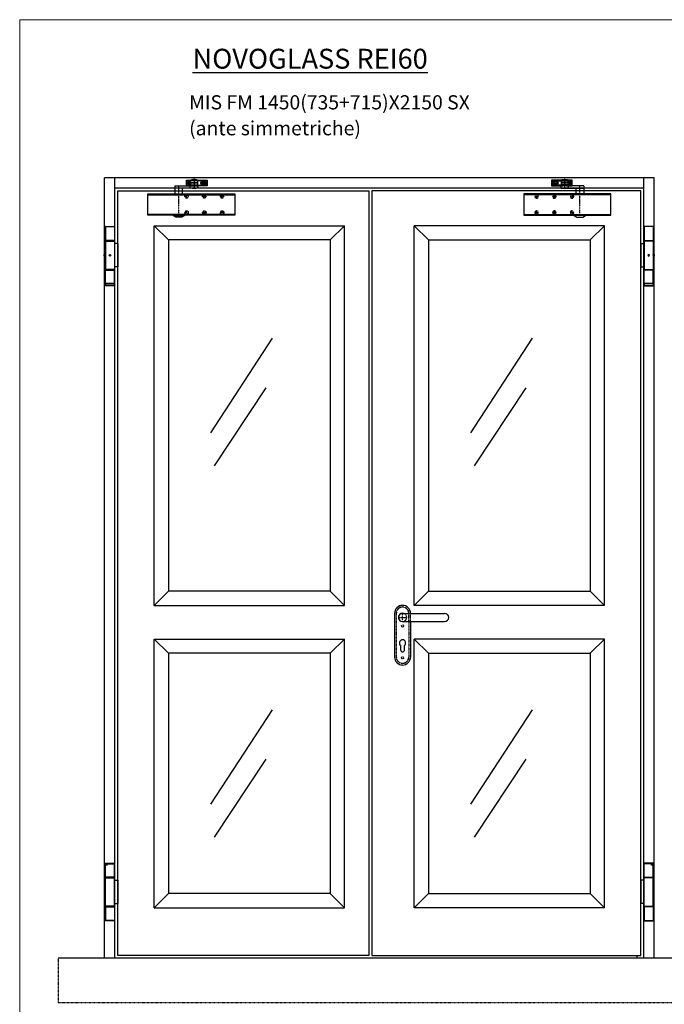
# Model space of a CAD drawing. Units: millimetres. Extents: x 30979 to 67804, y -4708 to 5684.
# Drawn here: x 46411 to 48226, y 2910 to 5684 of the extents above; entities that cross this region are included whole.
import ezdxf

# ---------------------------------------------------------------- set-up
doc = ezdxf.new("R2010")
doc.units = ezdxf.units.MM
for name, pattern in [('DASHED', [0.2, 0.1, -0.1]), ('HIDDEN', [0.2, 0.1, -0.1]), ('NASCOSTA', [9.525, 6.35, -3.175]), ('TRATTO-PUNTO', [1, 0.5, -0.25, 0, -0.25])]:
    doc.linetypes.add(name, pattern=pattern)
for name, color, linetype in [('04 - Assi', 3, 'TRATTO-PUNTO'), ('09 - Cartongesso', 40, 'Continuous'), ('14 - Sezioni - Riquadri', 53, 'HIDDEN')]:
    doc.layers.add(name, color=color, linetype=linetype)
for name, color, linetype, lineweight in [('06 - Murature principali', 150, 'Continuous', 25), ('10 - Quote disegno', 7, 'Continuous', 25), ('16 - Accessori', 11, 'Continuous', 25), ('Cartongesso', 30, 'Continuous', 15), ('Chiudiporta', 134, 'Continuous', 25), ('ECO EPN 900 III', 9, 'Continuous', 25), ('Elite+_anta', 1, 'Continuous', 25), ('Elite+_cerniere', 7, 'Continuous', 25), ('Elite+_fermavetri', 20, 'Continuous', 25), ('Elite+_telaio', 5, 'Continuous', 25)]:
    doc.layers.add(name, color=color, linetype=linetype, lineweight=lineweight)
doc.styles.add('ROMANC', font='romanc')

# ---------------------------------------------------------------- blocks, each defined once
blk = doc.blocks.new('Cerniera nuova con molla - front')
at = {"layer": 'Elite+_cerniere'}
for p, q in [((-24.5, 81.2), (-25, 80.7)), ((-25, 80.7), (0, 80.7)), ((-25, 80.7), (-25, 42)), ((-24.5, 81.2), (-0.5, 81.2)), ((-0.5, 81.2), (0, 80.7)), ((0, 80.7), (0, 42)), ((0, 42), (-25, 42)), ((-25, 39.9), (0, 39.9)), ((-25, 39.9), (-25, 2.1)), ((-24.9, 40.1), (-24.9, 42)), ((-24.9, 39.9), (-24.9, 42)), ((-24.9, 40.1), (-0.1, 40.1)), ((-22, 40.1), (-22, 39.9)), ((-3, 40.1), (-3, 39.9)), ((-1.9, 39.9), (-1.9, 40.1)), ((-0.1, 40.1), (-0.1, 42)), ((0, 39.9), (0, -39.9)), ((9.1, 33), (0, 33)), ((9.1, 33), (9.1, -33)), ((-28.5, 2), (-28, 2.5)), ((-28.5, -2), (-28.5, 2)), ((-25.5, 2.5), (-28, 2.5)), ((-28, -2.5), (-28, 2.5)), ((-25, 2), (-25.5, 2.5)), ((-25.5, 2.5), (-25.5, -2.5)), ((-25, 2), (-25, -2)), ((-25, 1.9), (-25, 2)), ((-25, 2), (-25, 2)), ((-25, 1.9), (-25, 1.9)), ((-14.4, 0.9), (-12.7, 1.1)), ((-12.7, 2.1), (-12.7, -2.1)), ((-28.5, -2), (-28, -2.5)), ((-25.5, -2.5), (-28, -2.5)), ((-25, -2), (-25.5, -2.5)), ((-25, -1.9), (-25, -1.9)), ((-25, -2), (-25, -2)), ((-25, -2.1), (-25, -39.9)), ((-14.3, -1.1), (-12.7, -0.9)), ((-12.7, -1), (-14.2, -1.2)), ((0, -39.9), (-25, -39.9)), ((-25, -42.1), (0, -42.1)), ((-25, -79.1), (-25, -42.1)), ((-24.9, -42.1), (-24.9, -39.9)), ((-0.1, -40.2), (-24.9, -40.2)), ((-24.9, -40.2), (-24.9, -42.1)), ((-22, -39.9), (-22, -40.2)), ((-3, -39.9), (-3, -40.2)), ((-1.9, -40.2), (-1.9, -39.9)), ((-0.1, -40.2), (-0.1, -42.1)), ((9.1, -33), (0, -33)), ((0, -79.1), (0, -42.1)), ((0, -79.1), (-25, -79.1)), ((-24.5, -79.1), (-25, -79.6)), ((-25, -79.6), (0, -79.6)), ((-25, -79.6), (-25, -85.6)), ((-24.9, -79.5), (-24.9, -79.1)), ((-0.5, -79.1), (0, -79.6)), ((0, -79.6), (0, -85.6)), ((-24.5, -86.1), (-25, -85.6)), ((0, -85.6), (-25, -85.6)), ((-0.5, -86.1), (-24.5, -86.1)), ((-0.5, -86.1), (0, -85.6))]:
    blk.add_line(p, q, dxfattribs=at)
blk.add_circle((-12.5, 0), 2.1, dxfattribs=at)
for points, knots in [([(-24.8, 0), (-24.8, 0.2), (-24.8, 0.5), (-24.9, 1), (-24.9, 1.5), (-24.9, 1.8), (-25, 1.9), (-25, 1.9)], [0, 0, 0, 0, 0.540511, 1.048136, 1.487349, 1.825928, 1.957938, 1.957938, 1.957938, 1.957938]), ([(-24.8, 0), (-24.8, -0.2), (-24.8, -0.5), (-24.9, -1), (-24.9, -1.5), (-24.9, -1.7), (-25, -2.1), (-25, -2), (-25, -2)], [0, 0, 0, 0, 0.542542, 1.051356, 1.490691, 1.828065, 2.038587, 2.115599, 2.115599, 2.115599, 2.115599])]:
    blk.add_open_spline(points, degree=3, knots=knots, dxfattribs=at)
blk = doc.blocks.new('Cerniera nuova senza molla - front')
at = {"layer": 'Elite+_cerniere'}
for p, q in [((-25, 80.1), (-25, 81)), ((-25, 81), (0, 81)), ((-24, 79.1), (-25, 80.1)), ((0, 80.1), (-25, 80.1)), ((-25, 42.1), (-25, 79.1)), ((-25, 79.1), (0, 79.1)), ((-1, 79.1), (0, 80.1)), ((0, 80.1), (0, 81)), ((0, 42.1), (0, 79.1)), ((0, 42.1), (-25, 42.1)), ((-25, -39.9), (-25, 39.9)), ((-25, 39.9), (0, 39.9)), ((-24.9, 42.1), (-24.9, 41.1)), ((-24.9, 40.8), (-24.9, 41.1)), ((-0.1, 41.1), (-24.9, 41.1)), ((-24.9, 39.9), (-24.9, 40.8)), ((-24.9, 40.8), (-0.1, 40.8)), ((-21, 41.1), (-21, 40.8)), ((-4, 41.1), (-4, 40.8)), ((-1.9, 40.8), (-1.9, 41.1)), ((-0.1, 42.1), (-0.1, 41.1)), ((-0.1, 39.9), (-0.1, 40.8)), ((0, -39.9), (0, 39.9)), ((0, 33), (9.1, 33)), ((9.1, 33), (9.1, -33)), ((0, -39.9), (-25, -39.9)), ((-25, -42.1), (-25, -80.7)), ((-25, -42.1), (0, -42.1)), ((-24.9, -39.9), (-24.9, -40.8)), ((-24.9, -41.1), (-24.9, -40.8)), ((-0.1, -40.8), (-24.9, -40.8)), ((-24.9, -42.1), (-24.9, -41.1)), ((-24.9, -41.1), (-0.1, -41.1)), ((-21, -40.8), (-21, -41.1)), ((-4, -40.8), (-4, -41.1)), ((-1.9, -41.1), (-1.9, -40.8)), ((-0.1, -39.9), (-0.1, -40.8)), ((-0.1, -42.1), (-0.1, -41.1)), ((0, -33), (9.1, -33)), ((0, -42.1), (0, -80.7)), ((-24.5, -81.2), (-25, -80.7)), ((0, -80.7), (-25, -80.7)), ((-0.5, -81.2), (-24.5, -81.2)), ((-0.5, -81.2), (0, -80.7))]:
    blk.add_line(p, q, dxfattribs=at)
for points, knots in [([(-21.3, 77.1), (-21.4, 77.1), (-21.4, 77), (-21.5, 77), (-21.6, 77), (-21.7, 76.9), (-21.8, 76.9), (-21.8, 76.8), (-21.9, 76.7), (-21.9, 76.6), (-22, 76.5), (-22, 76.4), (-22, 76.3), (-22, 76.2), (-22, 76.2), (-22, 76.1), (-22, 76)], [0, 0, 0, 0, 0.097469, 0.194725, 0.28741, 0.37243, 0.449972, 0.586907, 0.703093, 0.801631, 0.885152, 0.987189, 1.066982, 1.144658, 1.219222, 1.333296, 1.333296, 1.333296, 1.333296]), ([(-22, 76), (-22, 76), (-22, 76), (-22, 75.9), (-22, 75.8), (-22, 75.7), (-22, 75.6), (-21.9, 75.5), (-21.9, 75.4), (-21.8, 75.3), (-21.8, 75.2), (-21.7, 75.2), (-21.6, 75.1), (-21.5, 75.1), (-21.4, 75.1), (-21.4, 75.1), (-21.3, 75.1)], [0, 0, 0, 0, 0.084072, 0.161358, 0.250457, 0.349265, 0.449284, 0.531501, 0.628823, 0.743941, 0.880084, 0.957385, 1.042158, 1.135002, 1.233727, 1.333836, 1.333836, 1.333836, 1.333836]), ([(-20.6, 76), (-20.6, 76.1), (-20.6, 76.1), (-20.6, 76.2), (-20.6, 76.3), (-20.6, 76.4), (-20.7, 76.5), (-20.7, 76.5), (-20.7, 76.6), (-20.8, 76.7), (-20.9, 76.8), (-20.9, 76.9), (-21, 76.9), (-21.1, 77), (-21.1, 77), (-21.2, 77), (-21.3, 77.1), (-21.3, 77.1)], [0, 0, 0, 0, 0.081699, 0.157743, 0.242252, 0.334003, 0.427264, 0.503984, 0.595013, 0.703184, 0.831789, 0.905019, 0.984854, 1.072281, 1.167379, 1.26716, 1.366478, 1.366478, 1.366478, 1.366478]), ([(-21.3, 75.1), (-21.3, 75.1), (-21.2, 75.1), (-21.1, 75.1), (-21.1, 75.1), (-21, 75.2), (-20.9, 75.2), (-20.9, 75.3), (-20.8, 75.4), (-20.7, 75.5), (-20.7, 75.6), (-20.7, 75.6), (-20.6, 75.7), (-20.6, 75.8), (-20.6, 75.9), (-20.6, 76), (-20.6, 76), (-20.6, 76)], [0, 0, 0, 0, 0.098645, 0.198905, 0.295568, 0.384676, 0.465937, 0.540509, 0.671425, 0.781499, 0.874108, 0.952124, 1.046977, 1.120759, 1.205035, 1.282131, 1.36541, 1.36541, 1.36541, 1.36541])]:
    blk.add_open_spline(points, degree=3, knots=knots, dxfattribs=at)
blk = doc.blocks.new('*U17')
at = {"layer": '04 - Assi'}
for p, q in [((-10, 0), (10, 0)), ((0, -10), (0, 10))]:
    blk.add_line(p, q, dxfattribs=at)
at = {"layer": '16 - Accessori'}
for p, q in [((-22.5, 11.5), (-22.5, -111.5)), ((0, 11.5), (118.5, 11.5)), ((0, -11.5), (118.5, -11.5)), ((22.5, -11.5), (22.5, -111.5)), ((-5.25, -91.75), (-5.25, -78.75)), ((5.25, -91.75), (5.25, -78.75))]:
    blk.add_line(p, q, dxfattribs=at)
at = {"layer": '16 - Accessori', "linetype": 'DASHED'}
for p, q in [((-18, 11.5), (-18, -111.5)), ((-17.5, 11.5), (-17.5, -111.5)), ((17.5, -11.5), (17.5, 11.5)), ((18, -11.5), (18, 11.5)), ((22.5, -11.5), (22.5, 11.5)), ((17.5, -11.5), (17.5, -111.5)), ((18, -11.5), (18, -111.5))]:
    blk.add_line(p, q, dxfattribs=at)
for centre in [(0, -24), (0, -114)]:
    blk.add_circle(centre, 3, dxfattribs=at)
at = {"layer": '16 - Accessori'}
for centre, radius, start, end in [((0, 11.5), 22.5, 0, 180), ((0, 0), 11.75, 78.15973, 281.84027), ((0, 0), 11.5, 90, 270), ((118.5, 0), 11.5, 270, 90), ((0, -71.75), 8.75, 306.8699, 233.1301), ((0, -91.75), 5.25, 180, 0), ((0, -111.5), 22.5, 180, 0)]:
    blk.add_arc(centre, radius, start, end, dxfattribs=at)
at = {"layer": '16 - Accessori', "linetype": 'DASHED'}
for centre, radius, start, end in [((0, 11.5), 18, 0, 180), ((0, 11.5), 17.5, 0, 180), ((0, 0), 11.75, 281.84027, 78.15973), ((0, -111.5), 18, 180, 0), ((0, -111.5), 17.5, 180, 0)]:
    blk.add_arc(centre, radius, start, end, dxfattribs=at)
at = {"layer": '16 - Accessori', "linetype": 'Continuous'}
blk.add_arc((0, 11.5), 22.5, 255.24619, 258.03125, dxfattribs=at)
blk = doc.blocks.new('TS89_FRONT')
at = {"layer": '04 - Assi'}
for p, q in [((120.75099, 30.5), (110.25099, 30.5)), ((115.50099, 25.25), (115.50099, 35.75)), ((130.00099, 44.47864), (130.00099, 12.77197)), ((165.75099, 30.5), (147.360015, 30.5)), ((151.50099, 25.25), (151.50099, 35.75)), ((160.50099, 25.25), (160.50099, 35.75)), ((87.00154, -54.397842), (87.00154, 22.050645)), ((114.25099, -7.5), (103.75099, -7.5)), ((109.00099, -12.75), (109.00099, -2.25)), ((164.25099, -7.5), (153.75099, -7.5)), ((159.00099, -12.75), (159.00099, -2.25)), ((214.25099, -7.5), (203.75099, -7.5)), ((209.00099, -12.75), (209.00099, -2.25)), ((114.25099, -52.5), (103.75099, -52.5)), ((109.00099, -57.75), (109.00099, -47.25)), ((164.25099, -52.5), (153.75099, -52.5)), ((159.00099, -57.75), (159.00099, -47.25)), ((214.25099, -52.5), (203.75099, -52.5)), ((209.00099, -57.75), (209.00099, -47.25))]:
    blk.add_line(p, q, dxfattribs=at)
at = {"layer": 'Chiudiporta'}
for p, q in [((109.00099, 36.5), (109.00099, 38.5)), ((109.00099, 38.5), (109.61869, 38.5)), ((109.00099, 24.5), (109.00099, 36.5)), ((109.61869, 36.5), (109.00099, 36.5)), ((109.61869, 38.5), (120.60174, 38.5)), ((120.00099, 36.5), (109.61869, 36.5)), ((113.25099, 31.24998), (114.750965, 31.24998)), ((113.25099, 29.74999), (113.25099, 31.24998)), ((114.750965, 29.74999), (113.25099, 29.74999)), ((114.750965, 32.74997), (116.251015, 32.74997)), ((114.750965, 31.24998), (114.750965, 32.74997)), ((114.750965, 28.25), (114.750965, 29.74999)), ((116.251015, 28.25), (114.750965, 28.25)), ((116.251015, 32.74997), (116.251015, 31.24998)), ((116.251015, 31.24998), (117.751015, 31.24998)), ((116.251015, 29.74999), (116.251015, 28.25)), ((117.751015, 29.74999), (116.251015, 29.74999)), ((117.751015, 31.24998), (117.751015, 29.74999)), ((120.00099, 31.15), (120.00099, 36.95)), ((140.00099, 36.95), (120.00099, 36.95)), ((140.00099, 31.25003), (120.00099, 31.25)), ((120.00099, 31.15), (140.00099, 31.15)), ((120.00099, 31.15), (120.001015, 26.25)), ((122.30099, 39.25), (137.70099, 39.25)), ((135.86529, 39.35), (124.13669, 39.35)), ((125.589465, 40.24999), (125.64209, 40.24999)), ((126.00099, 39.34998), (126.00099, 39.25)), ((134.00099, 39.34998), (134.00099, 39.25)), ((139.400265, 38.5), (166.032515, 38.5)), ((140.00099, 36.95), (140.00099, 31.25003)), ((166.032515, 36.5), (140.00099, 36.49998)), ((140.00099, 31.25003), (140.00099, 26.25)), ((151.50099, 33.5), (157.49059, 33.5)), ((158.251015, 31.24998), (159.751015, 31.24998)), ((158.251015, 29.74999), (158.251015, 31.24998)), ((159.751015, 29.74999), (158.251015, 29.74999)), ((159.751015, 32.74997), (161.25099, 32.74997)), ((159.751015, 31.24998), (159.751015, 32.74997)), ((159.751015, 28.25), (159.751015, 29.74999)), ((161.25099, 28.25), (159.751015, 28.25)), ((161.25099, 32.74997), (161.25099, 31.24998)), ((161.25099, 31.24998), (162.75099, 31.24998)), ((161.25099, 29.74999), (161.25099, 28.25)), ((162.75099, 29.74999), (161.25099, 29.74999)), ((162.75099, 31.24998), (162.75099, 29.74999)), ((166.032515, 38.5), (167.00099, 38.5)), ((167.00099, 36.5), (166.032515, 36.5)), ((167.00099, 38.5), (167.00099, 36.5)), ((167.00099, 36.5), (167.00099, 24.5)), ((0, -60), (0, 0)), ((0, 0), (244.50099, 0)), ((118.92119, 16.25), (76.00154, 16.25001)), ((76.00154, 16.25), (76.00154, 0)), ((76.40919, 22.25), (76.40919, 16.25001)), ((76.40919, 22.25), (118.92119, 22.25)), ((98.00154, 0), (98.00154, 16.25001)), ((109.00099, 22.5), (109.00099, 24.5)), ((109.00099, 24.5), (109.61869, 24.5)), ((109.61869, 22.5), (109.00099, 22.5)), ((109.61869, 24.5), (125.00099, 24.5)), ((125.00099, 22.5), (109.61869, 22.5)), ((118.92119, 16.25), (118.92119, 22.25)), ((118.92119, 22.25), (120.214215, 22.25)), ((120.214215, 16.25), (118.92119, 16.25)), ((120.001015, 26.25), (121.00099, 25.25)), ((120.214215, 22.25), (140.58699, 22.25)), ((140.58699, 16.25), (120.214215, 16.25)), ((121.00099, 25.25), (139.00099, 25.25)), ((125.00099, 25.25001), (125.00099, 22.24998)), ((135.00099, 22.24998), (135.00099, 25.25001)), ((135.00099, 24.5), (166.032515, 24.5)), ((166.032515, 22.5), (135.00099, 22.5)), ((140.00099, 26.25), (139.00099, 25.25)), ((140.58699, 22.25), (140.58699, 16.25)), ((157.49059, 27.5), (151.50099, 27.5)), ((166.032515, 24.5), (167.00099, 24.5)), ((167.00099, 22.5), (166.032515, 22.5)), ((167.00099, 24.5), (167.00099, 22.5)), ((244.50099, 0), (244.50099, -60)), ((0, -2.3), (244.50099, -2.3)), ((244.50099, -57.7), (0, -57.7)), ((244.50099, -60), (0, -60)), ((71.00099, -60.717), (71.00099, -60)), ((78.75099, -65.75), (71.00099, -60.717)), ((71.00099, -60.717), (103.00099, -60.717)), ((95.25099, -65.75), (78.75099, -65.75)), ((103.00099, -60.717), (95.25099, -65.75)), ((103.00099, -60), (103.00099, -60.717))]:
    blk.add_line(p, q, dxfattribs=at)
for centre in [(115.50099, 30.5), (160.50099, 30.5)]:
    blk.add_circle(centre, 4.25, dxfattribs=at)
at = {"layer": 'Chiudiporta', "linetype": 'DASHED'}
for centre, radius in [((109.00099, -7.5), 4.75), ((159.00099, -7.5), 4.75), ((159.00099, -7.5), 2.5), ((209.00099, -7.5), 4.75), ((109.00099, -52.5), 4.75), ((159.00099, -52.5), 4.75), ((159.00099, -52.5), 2.5), ((209.00099, -52.5), 4.75)]:
    blk.add_circle(centre, radius, dxfattribs=at)
at = {"layer": 'Chiudiporta'}
for centre, radius, start, end in [((122.30099, 36.95), 2.3, 90, 180), ((130.00099, 31.25), 10, 90, 125.90407), ((130.00099, 31.25), 10, 54.095932, 90), ((137.70099, 36.95), 2.3, 0, 90), ((151.50099, 30.5), 3, 90, 270), ((130.00099, 30.39214), 15, 250.52878, 270), ((130.00099, 30.39214), 15, 270, 289.47122)]:
    blk.add_arc(centre, radius, start, end, dxfattribs=at)

msp = doc.modelspace()

# ---------------------------------------------------------------- linework, layer by layer
at = {"layer": '04 - Assi'}
for p, q in [((47483.673, 3999.767), (47494.564, 3999.767)), ((47489.119, 3994.322), (47489.119, 4005.212))]:
    msp.add_line(p, q, dxfattribs=at)
at = {"layer": '06 - Murature principali'}
for p, q in [((48310.091, 3039.767), (46520.179, 3039.767)), ((48148.819, 3047.767), (48148.819, 3039.767)), ((48148.819, 3047.767), (48148.819, 3039.767))]:
    msp.add_line(p, q, dxfattribs=at)
at = {"layer": '09 - Cartongesso'}
msp.add_line((46698.819, 3047.767), (46698.819, 3047.767), dxfattribs=at)
at = {"layer": '14 - Sezioni - Riquadri'}
for p, q in [((46520.179, 3039.767), (46520.179, 2914.767)), ((46520.179, 2914.767), (48310.091, 2914.767))]:
    msp.add_line(p, q, dxfattribs=at)
at = {"layer": 'Cartongesso'}
msp.add_lwpolyline([(46411.459, 5683.881), (49207.458, 5683.881), (49207.458, 762.709), (46411.459, 762.709)], close=True, dxfattribs=at)
at = {"layer": 'ECO EPN 900 III', "linetype": 'NASCOSTA'}
msp.add_line((47502.287, 3988.222), (47502.287, 3988.22), dxfattribs=at)
at = {"layer": 'Elite+_anta'}
for points in [[(47394.319, 3047.767), (46687.319, 3047.767), (46687.319, 5201.267), (47394.319, 5201.267)], [(48160.319, 5201.267), (47402.319, 5201.267), (47402.319, 3047.767), (48160.319, 3047.767)]]:
    msp.add_lwpolyline(points, close=True, dxfattribs=at)
at = {"layer": 'Elite+_fermavetri'}
for p, q in [((48057.319, 4033.767), (48057.319, 5103.267)), ((48017.319, 5063.267), (48017.319, 4073.767)), ((47121.963, 4786.222), (46948.801, 4520.177)), ((47853.963, 4786.222), (47680.801, 4520.177)), ((47103.872, 4646.742), (46959.139, 4427.19)), ((47835.872, 4646.742), (47691.139, 4427.19)), ((48017.319, 3898.767), (48057.319, 3938.767)), ((47121.963, 3739.536), (46948.801, 3473.491)), ((47853.963, 3739.536), (47680.801, 3473.491)), ((47103.872, 3600.056), (46959.139, 3380.505)), ((47835.872, 3600.056), (47691.139, 3380.505))]:
    msp.add_line(p, q, dxfattribs=at)
for points in [[(47325.319, 5103.267), (47285.319, 5063.267), (46830.319, 5063.267), (46790.319, 5103.267), (47325.319, 5103.267)], [(46790.319, 5103.267), (46830.319, 5063.267), (46830.319, 4073.767), (46790.319, 4033.767), (46790.319, 5103.267)], [(47325.319, 5103.267), (47285.319, 5063.267), (47285.319, 4073.767), (47325.319, 4033.767), (47325.319, 5103.267)], [(48057.319, 5103.267), (47522.319, 5103.267)], [(47522.319, 5103.267), (47562.319, 5063.267), (47562.319, 4073.767), (47522.319, 4033.767), (47522.319, 5103.267)], [(48057.319, 5103.267), (48017.319, 5063.267), (48017.319, 4073.767), (48057.319, 4033.767), (48057.319, 5103.267)], [(47562.319, 5063.267), (48017.319, 5063.267)], [(47325.319, 4033.767), (47285.319, 4073.767), (46830.319, 4073.767), (46790.319, 4033.767), (47325.319, 4033.767)], [(48057.319, 4033.767), (47522.319, 4033.767), (47562.319, 4073.767), (48017.319, 4073.767), (48057.319, 4033.767)], [(47325.319, 3938.767), (47285.319, 3898.767), (46830.319, 3898.767), (46790.319, 3938.767), (47325.319, 3938.767)], [(46790.319, 3938.767), (46830.319, 3898.767), (46830.319, 3221.767), (46790.319, 3181.767), (46790.319, 3938.767)], [(47325.319, 3938.767), (47285.319, 3898.767), (47285.319, 3221.767), (47325.319, 3181.767), (47325.319, 3938.767)], [(48057.319, 3938.767), (47522.319, 3938.767)], [(47522.319, 3938.767), (47562.319, 3898.767)], [(47562.319, 3898.767), (47562.319, 3221.767), (47522.319, 3181.767), (47522.319, 3938.767)], [(48017.319, 3898.767), (48017.319, 3221.767), (48057.319, 3181.767), (48057.319, 3938.767)], [(47562.319, 3898.767), (48017.319, 3898.767)], [(47325.319, 3181.767), (47285.319, 3221.767), (46830.319, 3221.767), (46790.319, 3181.767), (47325.319, 3181.767)], [(47562.319, 3221.767), (48017.319, 3221.767)], [(48057.319, 3181.767), (47522.319, 3181.767)]]:
    msp.add_lwpolyline(points, dxfattribs=at)
at = {"layer": 'Elite+_telaio'}
for p, q in [((48197.319, 5238.267), (46650.319, 5238.267)), ((46650.319, 3039.767), (46650.319, 5238.267)), ((46679.319, 3039.767), (46679.319, 5238.267)), ((48168.319, 3039.767), (48168.319, 5238.267)), ((48197.319, 3039.767), (48197.319, 5238.267)), ((48168.319, 5209.267), (46679.319, 5209.267))]:
    msp.add_line(p, q, dxfattribs=at)

# ---------------------------------------------------------------- block references
at = {"ltscale": 10}
msp.add_blockref('*U17', (47489.119, 3999.767), dxfattribs=at)
at = {"layer": 'Chiudiporta'}
msp.add_blockref('TS89_FRONT', (46772.173, 5193.187), dxfattribs=at)
at = {"layer": 'Chiudiporta', "xscale": -1}
msp.add_blockref('TS89_FRONT', (48075.464, 5193.187), dxfattribs=at)
at = {"layer": 'Elite+_cerniere'}
for name, p in [('Cerniera nuova con molla - front', (46678.174, 5020.167)), ('Cerniera nuova senza molla - front', (46678.174, 3226.367))]:
    msp.add_blockref(name, p, dxfattribs=at)
at = {"layer": 'Elite+_cerniere', "xscale": -1}
for name, p in [('Cerniera nuova con molla - front', (48169.463, 5020.167)), ('Cerniera nuova senza molla - front', (48169.463, 3226.367))]:
    msp.add_blockref(name, p, dxfattribs=at)

# ---------------------------------------------------------------- texts
at = {"layer": '10 - Quote disegno', "color": 2, "width": 21615.1196, "attachment_point": 1, "style": 'ROMANC'}
for s, insert, char_height in [('{\\LNOVOGLASS REI60}', (46898.112, 5601.943), 56), ('MIS FM 1450(735+715)X2150 SX', (46888.294, 5471.067), 40), ('(ante simmetriche)', (46888.294, 5398.141), 40)]:
    msp.add_mtext(s, dxfattribs=dict(at, insert=insert, char_height=char_height))

doc.saveas('drawing.dxf')
